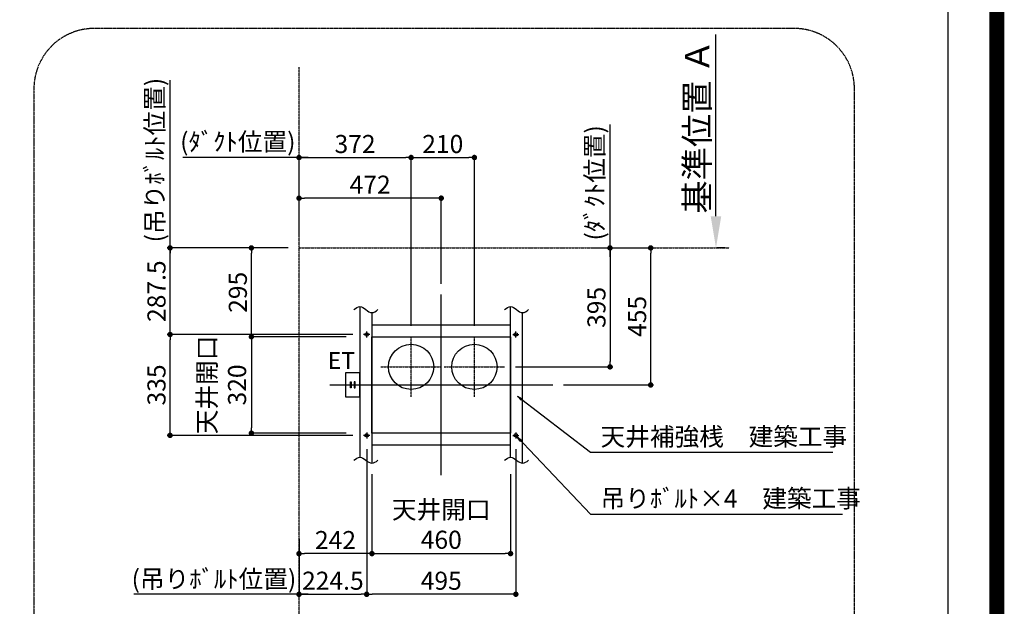
# Model space of a CAD drawing. Units: millimetres. Extents: x -109 to 26472, y -120 to 8847.
# Drawn here: x 23204 to 26472, y 4145 to 6093 of the extents above; entities that cross this region are included whole.
import ezdxf

# ---------------------------------------------------------------- set-up
doc = ezdxf.new("R2010")
doc.units = ezdxf.units.MM
doc.linetypes.add('CENTER', pattern=[2, 1.25, -0.25, 0.25, -0.25])
doc.layers.get('DEFPOINTS').update_dxf_attribs({"color": 146})
for name, color, linetype in [('111-壁仕上', 3, 'Continuous'), ('160-文字', 254, 'Continuous'), ('166-寸法B', 11, 'Continuous'), ('180-補助', 161, 'Continuous'), ('190-図面外枠', 5, 'Continuous')]:
    doc.layers.add(name, color=color, linetype=linetype)
doc.styles.add('KH001', font='txt')
doc.styles.add('ＭＳ ゴシック', font='txt', dxfattribs={"height": 10})
doc.dimstyles.new('KH1xx030', dxfattribs={"dimscale": 30, "dimtxt": 2, "dimasz": 0.6, "dimexe": 0.3, "dimexo": 1.2, "dimgap": 0.5, "dimtad": 3, "dimdec": 1, "dimdsep": 46, "dimlunit": 6, "dimtxsty": 'KH001', "dimblk": 'DOT', "dimcen": 1, "dimdle": 1, "dimclrd": 256, "dimclre": 256, "dimclrt": 256, "dimadec": 0, "dimazin": 0, "dimtfac": 1, "dimtdec": 1, "dimtix": 1, "dimtmove": 2, "dimatfit": 3, "dimldrblk": 'CLOSEDBLANK', "dimfxl": 1, "dimtolj": 1, "dimtzin": 0, "dimlwd": -1, "dimlwe": -1, "dimarcsym": 0})

# ---------------------------------------------------------------- blocks, each defined once
blk = doc.blocks.new('A$C5D946DDC')
at = {"layer": '190-図面外枠'}
blk.add_line((20519, 14349.3), (20519, 350.7), dxfattribs=at)
at = {"layer": 'DEFPOINTS'}
blk.add_lwpolyline([(0, 0), (20790, 0), (20790, 14700), (0, 14700)], close=True, dxfattribs=at)
blk = doc.blocks.new('*D466')
at = {"layer": '166-寸法B', "transparency": 16777216}
for p, q in [((25514.7, 5440.3), (25514.7, 6044.1)), ((25544.7, 5335.3), (25517.7, 5335.3))]:
    blk.add_line(p, q, dxfattribs=at)
blk.add_solid([(25497.2, 5440.3), (25532.2, 5440.3), (25514.7, 5335.3)], dxfattribs=at)
at = {"layer": 'DEFPOINTS', "color": 0, "transparency": 16777216}
for p in [(25514.7, 6035.1), (25514.7, 6035.1), (25514.7, 5335.3)]:
    blk.add_point(p, dxfattribs=at)
at = {"layer": '166-寸法B', "transparency": 16777216, "insert": (25452.2, 5737.7), "char_height": 81, "attachment_point": 5, "rotation": 90, "style": 'KH001'}
blk.add_mtext('\\A1;基準位置 Ａ', dxfattribs=at)
blk = doc.blocks.new('_ClosedBlank')
at = {"color": 0, "linetype": 'ByBlock', "lineweight": -2}
for p, q in [((-1, 0.167), (0, 0)), ((-1, 0.167), (-1, -0.167)), ((0, 0), (-1, -0.167))]:
    blk.add_line(p, q, dxfattribs=at)
blk = doc.blocks.new('_None')
blk = doc.blocks.new('_Dot')
at = {"color": 0, "linetype": 'ByBlock', "lineweight": -2}
blk.add_line((-0.5, 0), (-1, 0), dxfattribs=at)
at = {"color": 0, "linetype": 'ByBlock', "const_width": 0.5}
blk.add_lwpolyline([(-0.25, 0, 1), (0.25, 0, 1)], format="xyb", close=True, dxfattribs=at)
blk = doc.blocks.new('*D467')
at = {"layer": '166-寸法B', "transparency": 16777216}
for p, q in [((24355.6, 4666.8), (24355.6, 4176.3)), ((24850.6, 4666.8), (24850.6, 4176.3)), ((24832.6, 4185.3), (24373.6, 4185.3))]:
    blk.add_line(p, q, dxfattribs=at)
at = {"layer": 'DEFPOINTS', "color": 0, "transparency": 16777216}
for p in [(24355.6, 4702.8), (24850.6, 4702.8), (24355.6, 4185.3)]:
    blk.add_point(p, dxfattribs=at)
at = {"layer": '166-寸法B', "transparency": 16777216, "xscale": 18, "yscale": 18, "zscale": 18, "rotation": 180}
blk.add_blockref('_Dot', (24355.6, 4185.3), dxfattribs=at)
at = {"layer": '166-寸法B', "transparency": 16777216, "xscale": 18, "yscale": 18, "zscale": 18}
blk.add_blockref('_Dot', (24850.6, 4185.3), dxfattribs=at)
at = {"layer": '166-寸法B', "transparency": 16777216, "insert": (24603.1, 4230.3), "char_height": 60, "attachment_point": 5, "style": 'KH001'}
blk.add_mtext('\\A1;495', dxfattribs=at)
blk = doc.blocks.new('*D469')
at = {"layer": '166-寸法B', "transparency": 16777216}
for p, q in [((24355.6, 4666.8), (24355.6, 4176.3)), ((24131.1, 4369.5), (24131.1, 4176.3)), ((24149.1, 4185.3), (24337.6, 4185.3))]:
    blk.add_line(p, q, dxfattribs=at)
at = {"layer": 'DEFPOINTS', "color": 0, "transparency": 16777216}
for p in [(24355.6, 4702.8), (24131.1, 4405.5), (24355.6, 4185.3)]:
    blk.add_point(p, dxfattribs=at)
at = {"layer": '166-寸法B', "transparency": 16777216, "xscale": 18, "yscale": 18, "zscale": 18, "rotation": 180}
blk.add_blockref('_Dot', (24131.1, 4185.3), dxfattribs=at)
at = {"layer": '166-寸法B', "transparency": 16777216, "xscale": 18, "yscale": 18, "zscale": 18}
blk.add_blockref('_Dot', (24355.6, 4185.3), dxfattribs=at)
at = {"layer": '166-寸法B', "transparency": 16777216, "insert": (24243.4, 4230.3), "char_height": 60, "attachment_point": 5, "style": 'KH001'}
blk.add_mtext('\\A1;224.5', dxfattribs=at)
blk = doc.blocks.new('*D470')
at = {"layer": '166-寸法B', "transparency": 16777216}
for p, q in [((24309.6, 5047.8), (23694.1, 5047.8)), ((23703.1, 4730.8), (23703.1, 5029.8)), ((24309.6, 4712.8), (23694.1, 4712.8))]:
    blk.add_line(p, q, dxfattribs=at)
at = {"layer": 'DEFPOINTS', "color": 0, "transparency": 16777216}
for p in [(23703.1, 5047.8), (24345.6, 5047.8), (24345.6, 4712.8)]:
    blk.add_point(p, dxfattribs=at)
at = {"layer": '166-寸法B', "transparency": 16777216, "xscale": 18, "yscale": 18, "zscale": 18}
for p, rotation in [((23703.1, 5047.8), 90), ((23703.1, 4712.8), 270)]:
    blk.add_blockref('_Dot', p, dxfattribs=dict(at, rotation=rotation))
at = {"layer": '166-寸法B', "transparency": 16777216, "insert": (23658.1, 4880.3), "char_height": 60, "attachment_point": 5, "rotation": 90, "style": 'KH001'}
blk.add_mtext('\\A1;335', dxfattribs=at)
blk = doc.blocks.new('*D471')
at = {"layer": '166-寸法B', "transparency": 16777216}
for p, q in [((24095.1, 5335.3), (23694.1, 5335.3)), ((23703.1, 5065.8), (23703.1, 5317.3)), ((24309.6, 5047.8), (23694.1, 5047.8))]:
    blk.add_line(p, q, dxfattribs=at)
at = {"layer": 'DEFPOINTS', "color": 0, "transparency": 16777216}
for p in [(23703.1, 5335.3), (24131.1, 5335.3), (24345.6, 5047.8)]:
    blk.add_point(p, dxfattribs=at)
at = {"layer": '166-寸法B', "transparency": 16777216, "xscale": 18, "yscale": 18, "zscale": 18}
for p, rotation in [((23703.1, 5335.3), 90), ((23703.1, 5047.8), 270)]:
    blk.add_blockref('_Dot', p, dxfattribs=dict(at, rotation=rotation))
at = {"layer": '166-寸法B', "transparency": 16777216, "insert": (23658.1, 5191.6), "char_height": 60, "attachment_point": 5, "rotation": 90, "style": 'KH001'}
blk.add_mtext('\\A1;287.5', dxfattribs=at)
blk = doc.blocks.new('*D472')
at = {"layer": '166-寸法B', "transparency": 16777216}
for p, q in [((25099.1, 5335.3), (25172.1, 5335.3)), ((25163.1, 5317.3), (25163.1, 4958.3)), ((24849.1, 4940.3), (25172.1, 4940.3))]:
    blk.add_line(p, q, dxfattribs=at)
at = {"layer": 'DEFPOINTS', "color": 0, "transparency": 16777216}
for p in [(25063.1, 5335.3), (24813.1, 4940.3), (25163.1, 4940.3)]:
    blk.add_point(p, dxfattribs=at)
at = {"layer": '166-寸法B', "transparency": 16777216, "xscale": 18, "yscale": 18, "zscale": 18}
for p, rotation in [((25163.1, 5335.3), 90), ((25163.1, 4940.3), 270)]:
    blk.add_blockref('_Dot', p, dxfattribs=dict(at, rotation=rotation))
at = {"layer": '166-寸法B', "transparency": 16777216, "insert": (25118.1, 5137.8), "char_height": 60, "attachment_point": 5, "rotation": 90, "style": 'KH001'}
blk.add_mtext('\\A1;395', dxfattribs=at)
blk = doc.blocks.new('*D473')
at = {"layer": '166-寸法B', "transparency": 16777216}
for p, q in [((24131.1, 5371.3), (24131.1, 5644.3)), ((24149.1, 5635.3), (24485.1, 5635.3)), ((24503.1, 5076.3), (24503.1, 5644.3))]:
    blk.add_line(p, q, dxfattribs=at)
at = {"layer": 'DEFPOINTS', "color": 0, "transparency": 16777216}
for p in [(24503.1, 5635.3), (24131.1, 5335.3), (24503.1, 5040.3)]:
    blk.add_point(p, dxfattribs=at)
at = {"layer": '166-寸法B', "transparency": 16777216, "xscale": 18, "yscale": 18, "zscale": 18, "rotation": 180}
blk.add_blockref('_Dot', (24131.1, 5635.3), dxfattribs=at)
at = {"layer": '166-寸法B', "transparency": 16777216, "xscale": 18, "yscale": 18, "zscale": 18}
blk.add_blockref('_Dot', (24503.1, 5635.3), dxfattribs=at)
at = {"layer": '166-寸法B', "transparency": 16777216, "insert": (24317.1, 5680.3), "char_height": 60, "attachment_point": 5, "style": 'KH001'}
blk.add_mtext('\\A1;372', dxfattribs=at)
blk = doc.blocks.new('*D474')
at = {"layer": '166-寸法B', "transparency": 16777216}
for p, q in [((25163.1, 5305.3), (25163.1, 5745.3)), ((25099.1, 5335.3), (25172.1, 5335.3))]:
    blk.add_line(p, q, dxfattribs=at)
at = {"layer": 'DEFPOINTS', "color": 0, "transparency": 16777216}
for p in [(25114.6, 5715.3), (25163.1, 5715.3), (25063.1, 5335.3)]:
    blk.add_point(p, dxfattribs=at)
at = {"layer": '166-寸法B', "transparency": 16777216, "insert": (25112.3, 5551.3), "char_height": 60, "attachment_point": 5, "rotation": 90, "style": 'KH001'}
blk.add_mtext('\\A1;(ﾀﾞｸﾄ位置)', dxfattribs=at)
blk = doc.blocks.new('*D586')
at = {"layer": '166-寸法B', "transparency": 16777216}
for p, q in [((24373.1, 4584.3), (24373.1, 4311.3)), ((24833.1, 4584.3), (24833.1, 4311.3)), ((24391.1, 4320.3), (24815.1, 4320.3))]:
    blk.add_line(p, q, dxfattribs=at)
at = {"layer": 'DEFPOINTS', "color": 0, "transparency": 16777216}
for p in [(24373.1, 4620.3), (24833.1, 4620.3), (24833.1, 4320.3)]:
    blk.add_point(p, dxfattribs=at)
at = {"layer": '166-寸法B', "transparency": 16777216, "xscale": 18, "yscale": 18, "zscale": 18, "rotation": 180}
blk.add_blockref('_Dot', (24373.1, 4320.3), dxfattribs=at)
at = {"layer": '166-寸法B', "transparency": 16777216, "xscale": 18, "yscale": 18, "zscale": 18}
blk.add_blockref('_Dot', (24833.1, 4320.3), dxfattribs=at)
at = {"layer": '166-寸法B', "transparency": 16777216, "insert": (24603.1, 4416.3), "char_height": 60, "attachment_point": 5, "style": 'KH001'}
blk.add_mtext('\\A1;天井開口\\P460', dxfattribs=at)
blk = doc.blocks.new('*D587')
at = {"layer": '166-寸法B', "transparency": 16777216}
for p, q in [((24287.1, 5040.3), (23964.1, 5040.3)), ((23973.1, 5022.3), (23973.1, 4738.3)), ((24287.1, 4720.3), (23964.1, 4720.3))]:
    blk.add_line(p, q, dxfattribs=at)
at = {"layer": 'DEFPOINTS', "color": 0, "transparency": 16777216}
for p in [(24323.1, 5040.3), (23973.1, 4720.3), (24323.1, 4720.3)]:
    blk.add_point(p, dxfattribs=at)
at = {"layer": '166-寸法B', "transparency": 16777216, "xscale": 18, "yscale": 18, "zscale": 18}
for p, rotation in [((23973.1, 5040.3), 90), ((23973.1, 4720.3), 270)]:
    blk.add_blockref('_Dot', p, dxfattribs=dict(at, rotation=rotation))
at = {"layer": '166-寸法B', "transparency": 16777216, "insert": (23875.5, 4880.3), "char_height": 60, "attachment_point": 5, "rotation": 90, "style": 'KH001'}
blk.add_mtext('\\A1;天井開口\\P320', dxfattribs=at)
blk = doc.blocks.new('*D588')
at = {"layer": '166-寸法B', "transparency": 16777216}
for p, q in [((24161.1, 5635.3), (23745.2, 5635.3)), ((24131.1, 5371.3), (24131.1, 5644.3))]:
    blk.add_line(p, q, dxfattribs=at)
at = {"layer": 'DEFPOINTS', "color": 0, "transparency": 16777216}
for p in [(23775.2, 5635.3), (23775.2, 5594), (24131.1, 5335.3)]:
    blk.add_point(p, dxfattribs=at)
at = {"layer": '166-寸法B', "transparency": 16777216, "insert": (23928, 5687.8), "char_height": 60, "attachment_point": 5, "style": 'KH001'}
blk.add_mtext('\\A1;(ﾀﾞｸﾄ位置)', dxfattribs=at)
blk = doc.blocks.new('*D589')
at = {"layer": '166-寸法B', "transparency": 16777216}
for p, q in [((24503.1, 5076.3), (24503.1, 5644.3)), ((24521.1, 5635.3), (24695.1, 5635.3)), ((24713.1, 5076.3), (24713.1, 5644.3))]:
    blk.add_line(p, q, dxfattribs=at)
at = {"layer": 'DEFPOINTS', "color": 0, "transparency": 16777216}
for p in [(24713.1, 5635.3), (24503.1, 5040.3), (24713.1, 5040.3)]:
    blk.add_point(p, dxfattribs=at)
at = {"layer": '166-寸法B', "transparency": 16777216, "xscale": 18, "yscale": 18, "zscale": 18, "rotation": 180}
blk.add_blockref('_Dot', (24503.1, 5635.3), dxfattribs=at)
at = {"layer": '166-寸法B', "transparency": 16777216, "xscale": 18, "yscale": 18, "zscale": 18}
blk.add_blockref('_Dot', (24713.1, 5635.3), dxfattribs=at)
at = {"layer": '166-寸法B', "transparency": 16777216, "insert": (24608.1, 5680.3), "char_height": 60, "attachment_point": 5, "style": 'KH001'}
blk.add_mtext('\\A1;210', dxfattribs=at)
blk = doc.blocks.new('*D590')
at = {"layer": '166-寸法B', "transparency": 16777216}
for p, q in [((24131.1, 4369.5), (24131.1, 4176.3)), ((24161.1, 4185.3), (23582.4, 4185.3))]:
    blk.add_line(p, q, dxfattribs=at)
at = {"layer": 'DEFPOINTS', "color": 0, "transparency": 16777216}
for p in [(24131.1, 4405.5), (23612.4, 4189.8), (23612.4, 4185.3)]:
    blk.add_point(p, dxfattribs=at)
at = {"layer": '166-寸法B', "transparency": 16777216, "insert": (23848.8, 4236.1), "char_height": 60, "attachment_point": 5, "style": 'KH001'}
blk.add_mtext('\\A1;(吊りﾎﾞﾙﾄ位置)', dxfattribs=at)
blk = doc.blocks.new('*D591')
at = {"layer": '166-寸法B', "transparency": 16777216}
for p, q in [((23703.1, 5305.3), (23703.1, 5892.6)), ((24095.1, 5335.3), (23694.1, 5335.3))]:
    blk.add_line(p, q, dxfattribs=at)
at = {"layer": 'DEFPOINTS', "color": 0, "transparency": 16777216}
for p in [(23703.1, 5862.6), (23756.2, 5862.6), (24131.1, 5335.3)]:
    blk.add_point(p, dxfattribs=at)
at = {"layer": '166-寸法B', "transparency": 16777216, "insert": (23652.3, 5626.9), "char_height": 60, "attachment_point": 5, "rotation": 90, "style": 'KH001'}
blk.add_mtext('\\A1;(吊りﾎﾞﾙﾄ位置)', dxfattribs=at)
blk = doc.blocks.new('*D592')
at = {"layer": '166-寸法B', "transparency": 16777216}
for p, q in [((24095.1, 5335.3), (23964.1, 5335.3)), ((23973.1, 5058.3), (23973.1, 5317.3)), ((24287.1, 5040.3), (23964.1, 5040.3))]:
    blk.add_line(p, q, dxfattribs=at)
at = {"layer": 'DEFPOINTS', "color": 0, "transparency": 16777216}
for p in [(23973.1, 5335.3), (24131.1, 5335.3), (24323.1, 5040.3)]:
    blk.add_point(p, dxfattribs=at)
at = {"layer": '166-寸法B', "transparency": 16777216, "xscale": 18, "yscale": 18, "zscale": 18}
for p, rotation in [((23973.1, 5335.3), 90), ((23973.1, 5040.3), 270)]:
    blk.add_blockref('_Dot', p, dxfattribs=dict(at, rotation=rotation))
at = {"layer": '166-寸法B', "transparency": 16777216, "insert": (23928.1, 5187.8), "char_height": 60, "attachment_point": 5, "rotation": 90, "style": 'KH001'}
blk.add_mtext('\\A1;295', dxfattribs=at)
blk = doc.blocks.new('*D593')
at = {"layer": '166-寸法B', "transparency": 16777216}
for p, q in [((24373.1, 4584.3), (24373.1, 4311.3)), ((24131.1, 4334.3), (24131.1, 4311.3)), ((24355.1, 4320.3), (24149.1, 4320.3))]:
    blk.add_line(p, q, dxfattribs=at)
at = {"layer": 'DEFPOINTS', "color": 0, "transparency": 16777216}
for p in [(24373.1, 4620.3), (24131.1, 4370.3), (24131.1, 4320.3)]:
    blk.add_point(p, dxfattribs=at)
at = {"layer": '166-寸法B', "transparency": 16777216, "xscale": 18, "yscale": 18, "zscale": 18, "rotation": 180}
blk.add_blockref('_Dot', (24131.1, 4320.3), dxfattribs=at)
at = {"layer": '166-寸法B', "transparency": 16777216, "xscale": 18, "yscale": 18, "zscale": 18}
blk.add_blockref('_Dot', (24373.1, 4320.3), dxfattribs=at)
at = {"layer": '166-寸法B', "transparency": 16777216, "insert": (24252.1, 4365.3), "char_height": 60, "attachment_point": 5, "style": 'KH001'}
blk.add_mtext('\\A1;242', dxfattribs=at)
blk = doc.blocks.new('*D594')
at = {"layer": '166-寸法B', "transparency": 16777216}
for p, q in [((25099.1, 5335.3), (25307.1, 5335.3)), ((25298.1, 4898.3), (25298.1, 5317.3)), ((25009.1, 4880.3), (25307.1, 4880.3))]:
    blk.add_line(p, q, dxfattribs=at)
at = {"layer": 'DEFPOINTS', "color": 0, "transparency": 16777216}
for p in [(25063.1, 5335.3), (25298.1, 5335.3), (24973.1, 4880.3)]:
    blk.add_point(p, dxfattribs=at)
at = {"layer": '166-寸法B', "transparency": 16777216, "xscale": 18, "yscale": 18, "zscale": 18}
for p, rotation in [((25298.1, 5335.3), 90), ((25298.1, 4880.3), 270)]:
    blk.add_blockref('_Dot', p, dxfattribs=dict(at, rotation=rotation))
at = {"layer": '166-寸法B', "transparency": 16777216, "insert": (25253.1, 5107.8), "char_height": 60, "attachment_point": 5, "rotation": 90, "style": 'KH001'}
blk.add_mtext('\\A1;455', dxfattribs=at)
blk = doc.blocks.new('*D595')
at = {"layer": '166-寸法B', "transparency": 16777216}
for p, q in [((24131.1, 5371.3), (24131.1, 5509.3)), ((24585.1, 5500.3), (24149.1, 5500.3)), ((24603.1, 5216.3), (24603.1, 5509.3))]:
    blk.add_line(p, q, dxfattribs=at)
at = {"layer": 'DEFPOINTS', "color": 0, "transparency": 16777216}
for p in [(24131.1, 5500.3), (24131.1, 5335.3), (24603.1, 5180.3)]:
    blk.add_point(p, dxfattribs=at)
at = {"layer": '166-寸法B', "transparency": 16777216, "xscale": 18, "yscale": 18, "zscale": 18, "rotation": 180}
blk.add_blockref('_Dot', (24131.1, 5500.3), dxfattribs=at)
at = {"layer": '166-寸法B', "transparency": 16777216, "xscale": 18, "yscale": 18, "zscale": 18}
blk.add_blockref('_Dot', (24603.1, 5500.3), dxfattribs=at)
at = {"layer": '166-寸法B', "transparency": 16777216, "insert": (24367.1, 5545.3), "char_height": 60, "attachment_point": 5, "style": 'KH001'}
blk.add_mtext('\\A1;472', dxfattribs=at)

msp = doc.modelspace()

# ---------------------------------------------------------------- linework, layer by layer
at = {"layer": '111-壁仕上', "color": 253, "linetype": 'CENTER', "ltscale": 2}
for p, q in [((24131.1, 3881.32), (24131.1, 5935.01)), ((24131.1, 5335.34), (25558.45, 5335.34))]:
    msp.add_line(p, q, dxfattribs=at)
at = {"layer": '111-壁仕上'}
msp.add_lwpolyline([(24373.1, 4720.34), (24373.1, 5040.34), (24833.1, 5040.34), (24833.1, 4720.34)], close=True, dxfattribs=at)
at = {"layer": '160-文字', "color": 4}
for p, q in [((24333.1, 4920.37), (24285.44, 4920.37)), ((24285.44, 4920.37), (24285.44, 4840.37)), ((24333.1, 4840.37), (24333.1, 4920.37)), ((24285.44, 4840.37), (24333.1, 4840.37))]:
    msp.add_line(p, q, dxfattribs=at)
for points in [[(24301.44, 4890.44), (24304.67, 4890.44), (24304.67, 4870.29), (24301.44, 4870.29)], [(24317.1, 4890.44), (24313.87, 4890.44), (24313.87, 4870.29), (24317.1, 4870.29)]]:
    msp.add_lwpolyline(points, close=True, dxfattribs=at)
at = {"layer": '166-寸法B'}
for p, q in [((24333.1, 5140.34), (24333.1, 4640.34)), ((24833.1, 4640.34), (24833.1, 5140.34)), ((24373.1, 5120.34), (24373.1, 4620.34)), ((24873.1, 4620.34), (24873.1, 5120.34)), ((24373.1, 5080.34), (24833.1, 5080.34)), ((24365.6, 5047.84), (24345.6, 5047.84)), ((24355.6, 5037.84), (24355.6, 5057.84)), ((24373.1, 5040.34), (24833.1, 5040.34)), ((24840.6, 5047.84), (24860.6, 5047.84)), ((24850.6, 5037.84), (24850.6, 5057.84)), ((24365.6, 4712.84), (24345.6, 4712.84)), ((24355.6, 4722.84), (24355.6, 4702.84)), ((24833.1, 4720.34), (24373.1, 4720.34)), ((24840.6, 4712.84), (24860.6, 4712.84)), ((24850.6, 4722.84), (24850.6, 4702.84)), ((24833.1, 4680.34), (24373.1, 4680.34))]:
    msp.add_line(p, q, dxfattribs=at)
for centre in [(24355.6, 5047.84), (24850.6, 5047.84), (24355.6, 4712.84), (24850.6, 4712.84)]:
    msp.add_circle(centre, 6, dxfattribs=at)
for points in [[(24313.1, 5130.34), (24319.77, 5135.34), (24333.1, 5145.34), (24353.1, 5130.34), (24373.1, 5115.34), (24386.43, 5125.34), (24393.1, 5130.34)], [(24813.1, 5130.34), (24819.77, 5135.34), (24833.1, 5145.34), (24853.1, 5130.34), (24873.1, 5115.34), (24886.43, 5125.34), (24893.1, 5130.34)], [(24313.1, 4630.34), (24319.77, 4635.34), (24333.1, 4645.34), (24353.1, 4630.34), (24373.1, 4615.34), (24386.43, 4625.34), (24393.1, 4630.34)], [(24813.1, 4630.34), (24819.77, 4635.34), (24833.1, 4645.34), (24853.1, 4630.34), (24873.1, 4615.34), (24886.43, 4625.34), (24893.1, 4630.34)]]:
    msp.add_open_spline(points, degree=3, dxfattribs=at)
at = {"layer": '180-補助', "linetype": 'CENTER'}
for p, q in [((24603.1, 4580.34), (24603.1, 5180.34)), ((24233.1, 4880.34), (24973.1, 4880.34))]:
    msp.add_line(p, q, dxfattribs=at)
at = {"layer": '180-補助', "linetype": 'CENTER', "ltscale": 2}
for p, q in [((24503.1, 4840.34), (24503.1, 5040.34)), ((24713.1, 4840.34), (24713.1, 5040.34)), ((24403.1, 4940.34), (24603.1, 4940.34)), ((24613.1, 4940.34), (24813.1, 4940.34))]:
    msp.add_line(p, q, dxfattribs=at)
at = {"layer": '180-補助', "linetype": 'CENTER', "ltscale": 3}
msp.add_lwpolyline([(25774.22, 6063.91), (23451.37, 6063.91, 0.4142136), (23251.37, 5863.91), (23251.37, 3833.81, 0.4142136), (23451.37, 3633.81), (25774.22, 3633.81, 0.4142136), (25974.22, 3833.81), (25974.22, 5863.91, 0.4142136)], format="xyb", close=True, dxfattribs=at)
at = {"layer": '180-補助'}
for centre in [(24503.1, 4940.34), (24713.1, 4940.34)]:
    msp.add_circle(centre, 75, dxfattribs=at)
at = {"layer": 'DEFPOINTS', "color": 1, "const_width": 50}
msp.add_lwpolyline([(13972.57, 1.63), (26446.56, 1.63), (26446.56, 8821.63), (13972.57, 8821.63)], close=True, dxfattribs=at)

# ---------------------------------------------------------------- block references
at = {"layer": '190-図面外枠', "xscale": 0.6000000000349246, "yscale": 0.6000000000349246, "zscale": 0.6000000000349246}
msp.add_blockref('A$C5D946DDC', (13972.57, 1.63), dxfattribs=at)

# ---------------------------------------------------------------- texts
at = {"layer": '160-文字', "color": 4, "lineweight": 0, "insert": (24317.28, 4989.37), "char_height": 56, "attachment_point": 3, "line_spacing_factor": 0.782827, "style": 'ＭＳ ゴシック'}
msp.add_mtext('{ET}', dxfattribs=at)
at = {"layer": '160-文字', "char_height": 60, "attachment_point": 1, "style": 'KH001'}
for s, insert in [('{天井補強桟\u3000建築工事 }', (25131.72, 4738.68)), ('{吊りﾎﾞﾙﾄ×4\u3000建築工事 }', (25131.72, 4533.34))]:
    msp.add_mtext(s, dxfattribs=dict(at, insert=insert))

# ---------------------------------------------------------------- dimensions: what is measured, and where the dimension line sits
at = {"layer": '166-寸法B'}
dim = msp.add_linear_dim(base=(25514.68, 6035.08), p1=(25514.68, 5335.34), p2=(25514.68, 6035.08), angle=270, text='基準位置 Ａ', dimstyle='KH1xx030', override={"dimtxt": 2.7, "dimasz": 3.5, "dimexe": 0.1, "dimexo": 1, "dimblk2": 'None', "dimsah": 1, "dimdle": 0.3, "dimse2": 1}, dxfattribs=at)
dim.commit()
dim.dimension.update_dxf_attribs({"geometry": '*D466', "text_midpoint": (25452.19, 5737.71)})
for base, p1, p2, text, picture, middle in [((23703.1, 5862.62), (24131.1, 5335.34), (23756.24, 5862.62), '(吊りﾎﾞﾙﾄ位置)', '*D591', (23652.31, 5626.92)), ((25163.1, 5715.32), (25063.1, 5335.34), (25114.63, 5715.32), '(ﾀﾞｸﾄ位置)', '*D474', (25112.31, 5551.26))]:
    dim = msp.add_linear_dim(base=base, p1=p1, p2=p2, angle=270, text=text, dimstyle='KH1xx030', override={"dimblk1": 'None', "dimblk2": 'None', "dimsah": 1, "dimse2": 1}, dxfattribs=at)
    dim.commit()
    dim.dimension.update_dxf_attribs({"geometry": picture, "text_midpoint": middle, "dimtype": 160})
for base, p1, p2, text, picture, middle in [((23775.18, 5635.34), (24131.1, 5335.34), (23775.18, 5593.99), '(ﾀﾞｸﾄ位置)', '*D588', (23927.99, 5687.81)), ((23612.37, 4185.34), (24131.1, 4405.51), (23612.37, 4189.82), '(吊りﾎﾞﾙﾄ位置)', '*D590', (23848.84, 4236.13))]:
    dim = msp.add_linear_dim(base=base, p1=p1, p2=p2, text=text, dimstyle='KH1xx030', override={"dimblk1": 'None', "dimblk2": 'None', "dimsah": 1, "dimse2": 1}, dxfattribs=at)
    dim.commit()
    dim.dimension.update_dxf_attribs({"geometry": picture, "text_midpoint": middle, "dimtype": 160})
for base, p1, p2, picture, middle in [((24503.1, 5635.34), (24131.1, 5335.34), (24503.1, 5040.34), '*D473', (24317.1, 5680.34)), ((24713.1, 5635.34), (24503.1, 5040.34), (24713.1, 5040.34), '*D589', (24608.1, 5680.34)), ((24131.1, 5500.34), (24603.1, 5180.34), (24131.1, 5335.34), '*D595', (24367.1, 5545.34)), ((24355.6, 4185.34), (24131.1, 4405.51), (24355.6, 4702.84), '*D469', (24243.35, 4230.34)), ((24355.6, 4185.34), (24850.6, 4702.84), (24355.6, 4702.84), '*D467', (24603.1, 4230.34)), ((24131.1, 4320.34), (24373.1, 4620.34), (24131.1, 4370.34), '*D593', (24252.1, 4365.34))]:
    dim = msp.add_linear_dim(base=base, p1=p1, p2=p2, dimstyle='KH1xx030', dxfattribs=at)
    dim.commit()
    dim.dimension.update_dxf_attribs({"geometry": picture, "text_midpoint": middle})
for base, p1, p2, picture, middle in [((23703.1, 5335.34), (24345.6, 5047.84), (24131.1, 5335.34), '*D471', (23658.1, 5191.59)), ((23973.1, 5335.34), (24323.1, 5040.34), (24131.1, 5335.34), '*D592', (23928.1, 5187.84)), ((25163.1, 4940.34), (25063.1, 5335.34), (24813.1, 4940.34), '*D472', (25118.1, 5137.84)), ((25298.1, 5335.34), (24973.1, 4880.34), (25063.1, 5335.34), '*D594', (25253.1, 5107.84)), ((23703.1, 5047.84), (24345.6, 4712.84), (24345.6, 5047.84), '*D470', (23658.1, 4880.34))]:
    dim = msp.add_linear_dim(base=base, p1=p1, p2=p2, angle=90, dimstyle='KH1xx030', dxfattribs=at)
    dim.commit()
    dim.dimension.update_dxf_attribs({"geometry": picture, "text_midpoint": middle})
dim = msp.add_linear_dim(base=(23973.1, 4720.34), p1=(24323.1, 5040.34), p2=(24323.1, 4720.34), angle=90, text='天井開口\\X320', dimstyle='KH1xx030', dxfattribs=at)
dim.commit()
dim.dimension.update_dxf_attribs({"geometry": '*D587', "text_midpoint": (23875.54, 4880.34), "dimtype": 160})
dim = msp.add_linear_dim(base=(24833.1, 4320.34), p1=(24373.1, 4620.34), p2=(24833.1, 4620.34), text='天井開口\\X460', dimstyle='KH1xx030', dxfattribs=at)
dim.commit()
dim.dimension.update_dxf_attribs({"geometry": '*D586', "text_midpoint": (24603.1, 4416.3), "dimtype": 160})

# ---------------------------------------------------------------- leaders
at = {"layer": '160-文字', "annotation_type": 0, "has_hookline": 1, "hookline_direction": 0}
for points, text_width in [([(24855.66, 4843.01), (25098.72, 4656.96), (25116.72, 4656.96)], 771.17), ([(24854.53, 4708.31), (25098.72, 4451.62), (25116.72, 4451.62)], 802.84)]:
    msp.add_leader(points, dimstyle='KH1xx030', override={"dimgap": 0.5, "dimtad": 1}, dxfattribs=dict(at, text_width=text_width))

doc.saveas('drawing.dxf')
